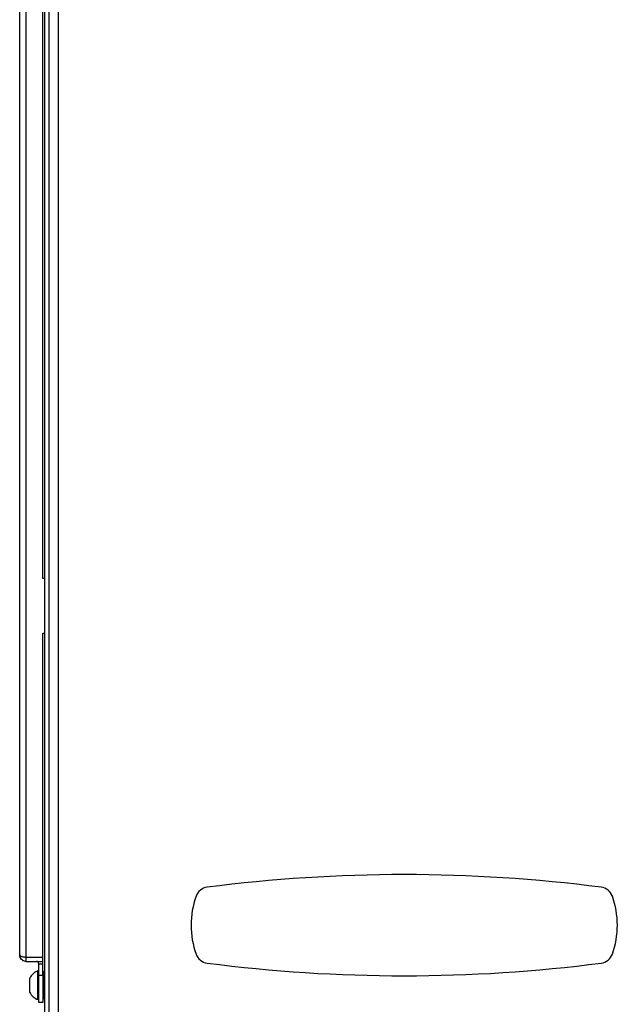
# Model space of a CAD drawing. Extents: x 5 to 292, y 5 to 205.
# Drawn here: x 87 to 108, y 109 to 145 of the extents above; entities that cross this region are included whole.
import ezdxf

# ---------------------------------------------------------------- set-up
doc = ezdxf.new("R2010")
doc.units = 0
doc.layers.get('0').update_dxf_attribs({"linetype": 'CONTINUOUS'})

msp = doc.modelspace()

# ---------------------------------------------------------------- linework, layer by layer
at = {"color": 7, "linetype": 'CONTINUOUS'}
for p, q in [((87.443, 105.78), (87.443, 178.28)), ((87.593, 105.78), (87.593, 178.28)), ((87.923, 177.025), (87.923, 107.685)), ((86.758, 111.187), (86.758, 172.873)), ((86.518, 111.27), (86.518, 172.79)), ((87.368, 125.03), (87.368, 157.03)), ((87.443, 125.03), (87.368, 125.03)), ((87.368, 123.03), (87.443, 123.03)), ((87.368, 111.187), (87.368, 123.03)), ((86.758, 111.187), (87.368, 111.187)), ((86.758, 111.03), (86.758, 111.18)), ((86.758, 111.18), (87.368, 111.18)), ((86.758, 111.03), (87.368, 111.03)), ((87.218, 110.94), (87.368, 110.94)), ((87.218, 110.53), (87.218, 110.94)), ((87.368, 111.03), (87.368, 111.18)), ((87.368, 110.53), (87.368, 110.94)), ((87.218, 110.685), (87.18, 110.685)), ((87.18, 110.087), (87.18, 110.685)), ((87.393, 109.68), (87.393, 110.64)), ((87.443, 110.56), (87.393, 110.56)), ((86.888, 110.123), (86.888, 110.422)), ((87.218, 110.53), (87.368, 110.53)), ((87.218, 109.53), (87.218, 110.53)), ((87.368, 110.53), (87.368, 109.53)), ((86.888, 109.897), (86.888, 110.123)), ((87.18, 109.635), (87.18, 110.087)), ((87.18, 109.635), (87.218, 109.635)), ((87.368, 109.53), (87.218, 109.53)), ((87.393, 109.76), (87.443, 109.76))]:
    msp.add_line(p, q, dxfattribs=at)
at = {"color": 7, "linetype": 'CONTINUOUS', "flags": 128}
msp.add_lwpolyline([(87.368, 110.94), (87.363, 110.987), (87.35, 111.03)], dxfattribs=at)
at = {"color": 7, "linetype": 'CONTINUOUS'}
for centre, radius, start, end in [((100.593, 57.705), 56.5, 82.6669, 97.3331), ((93.445, 113.247), 0.5, 97.3331, 160.616), ((107.74, 113.247), 0.5, 19.384, 82.6669), ((95.98, 112.355), 3.188, 160.616, 199.384), ((105.205, 112.355), 3.188, 340.616, 19.384), ((93.445, 111.463), 0.5, 199.384, 262.6669), ((107.74, 111.463), 0.5, 277.3331, 340.616), ((87.128, 110.94), 0.09, 360, 90), ((100.593, 167.005), 56.5, 262.6669, 277.3331), ((87.388, 110.16), 0.565, 111.6102, 152.2991), ((87.343, 110.64), 0.05, 0, 60), ((87.388, 110.16), 0.565, 207.7009, 248.3898), ((87.343, 109.68), 0.05, 300, 0)]:
    msp.add_arc(centre, radius, start, end, dxfattribs=at)
for points, knots in [([(86.518, 111.27), (86.518, 111.265), (86.519, 111.257), (86.528, 111.244), (86.544, 111.231), (86.567, 111.219), (86.597, 111.209), (86.63, 111.2), (86.668, 111.194), (86.702, 111.19), (86.732, 111.188), (86.749, 111.187), (86.758, 111.187)], [0, 0, 0, 0, 0.099137, 0.2004, 0.314616, 0.432387, 0.542474, 0.656029, 0.761523, 0.870347, 0.93478, 1, 1, 1, 1]), ([(86.758, 111.03), (86.737, 111.031), (86.699, 111.034), (86.639, 111.058), (86.582, 111.1), (86.543, 111.157), (86.521, 111.216), (86.519, 111.251), (86.518, 111.27)], [0, 0, 0, 0, 0.160752, 0.296928, 0.495184, 0.712326, 0.84743, 1, 1, 1, 1]), ([(86.758, 111.18), (86.75, 111.18), (86.737, 111.181), (86.725, 111.186), (86.72, 111.189)], [0, 0, 0, 0, 0.587964, 1, 1, 1, 1])]:
    msp.add_open_spline(points, degree=3, knots=knots, dxfattribs=at)

doc.saveas('drawing.dxf')
